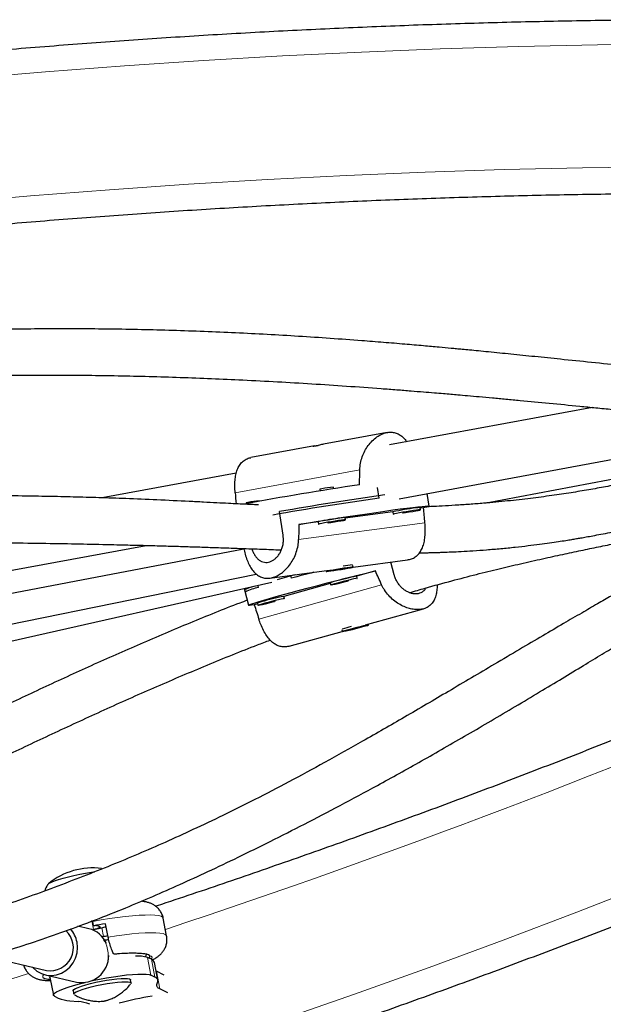
# Model space of a CAD drawing. Extents: x -84 to 644, y -9 to 623.
# Drawn here: x 179 to 187, y 216 to 230 of the extents above; entities that cross this region are included whole.
import ezdxf

# ---------------------------------------------------------------- set-up
doc = ezdxf.new("R2010")
doc.units = 0
doc.header["$LTSCALE"] = 0.125
doc.header["$MEASUREMENT"] = 0
doc.layers.add('CONTOUR', color=7, linetype='CONTINUOUS')

msp = doc.modelspace()

# ---------------------------------------------------------------- linework, layer by layer
at = {"layer": 'CONTOUR', "lineweight": 25}
for p, q in [((186.83005, 224.35467), (184.04741, 223.84161)), ((184.01629, 224.01064), (183.14754, 223.85047)), ((184.1834, 223.10404), (189.57469, 224.09808)), ((183.02055, 223.82705), (182.15165, 223.66685)), ((181.95143, 223.45516), (180.11248, 223.1161)), ((185.35105, 223.04334), (188.11901, 223.56916)), ((183.09614, 223.23404), (183.09983, 223.21078)), ((183.28502, 223.24017), (183.28133, 223.26342)), ((183.90798, 223.1129), (183.88502, 223.25763)), ((182.08427, 223.04748), (182.08629, 223.03475)), ((182.27059, 223.06972), (182.26946, 223.07685)), ((184.59105, 223.00237), (184.56379, 223.17418)), ((182.59274, 222.60368), (182.54134, 222.92765)), ((184.09733, 222.92332), (183.44402, 222.8362)), ((184.09721, 222.92409), (184.1021, 222.89324)), ((184.47247, 222.95199), (184.46758, 222.98285)), ((184.51639, 222.9792), (184.46915, 222.9729)), ((183.0722, 222.78662), (182.80873, 222.75148)), ((183.07208, 222.78739), (183.07697, 222.75654)), ((183.44734, 222.81529), (183.44244, 222.84614)), ((175.33146, 221.47194), (180.71516, 222.46458)), ((178.7288, 221.78535), (182.05427, 222.41707)), ((183.55264, 222.16835), (184.29785, 222.26773)), ((184.11295, 222.06372), (184.0692, 222.23724)), ((182.40877, 222.01581), (183.22221, 222.12429)), ((183.18082, 222.11877), (183.18247, 222.10834)), ((183.43764, 222.1506), (183.28424, 222.12585)), ((183.28424, 222.12585), (183.29767, 222.12485)), ((183.29718, 222.12793), (183.29767, 222.12485)), ((183.29767, 222.12485), (183.45107, 222.14959)), ((183.45107, 222.14959), (183.43764, 222.1506)), ((183.55284, 222.1671), (183.54932, 222.18929)), ((183.85623, 222.11464), (183.60018, 222.0433)), ((178.81793, 221.37599), (182.22499, 222.07062)), ((182.69353, 222.05378), (182.70343, 222.0145)), ((183.60762, 222.01377), (183.59999, 222.04406)), ((178.17862, 220.99721), (182.43993, 221.95897)), ((182.0611, 221.87347), (182.07309, 221.82592)), ((182.06545, 221.85622), (182.11892, 221.64417)), ((182.25514, 221.88959), (182.24854, 221.91578)), ((183.23883, 221.94262), (182.60392, 221.76571)), ((183.23637, 221.95238), (183.244, 221.92209)), ((182.61137, 221.73618), (182.60373, 221.76648)), ((182.24257, 221.66503), (182.19667, 221.65224)), ((182.24011, 221.6748), (182.24775, 221.6445)), ((183.72281, 221.37536), (184.51334, 221.59562)), ((183.3965, 221.30645), (183.402, 221.28465)), ((183.63604, 221.34582), (183.51551, 221.31511)), ((183.51551, 221.31511), (183.53157, 221.31517)), ((183.53062, 221.31896), (183.53157, 221.31517)), ((183.53157, 221.31517), (183.6521, 221.34588)), ((183.6521, 221.34588), (183.63604, 221.34582)), ((183.76562, 221.37633), (183.76304, 221.38657)), ((182.67747, 221.0841), (183.40169, 221.28588)), ((179.93161, 217.21533), (179.78253, 217.24981)), ((179.99602, 217.25373), (179.98435, 217.31452)), ((180.05838, 217.25392), (180.08665, 217.24207)), ((180.19682, 217.10016), (180.16181, 217.28252)), ((180.99717, 217.11586), (180.95048, 217.359)), ((179.99542, 217.20368), (180.10762, 217.2286)), ((180.13096, 217.10703), (180.11477, 217.10343)), ((180.20513, 217.06232), (180.14846, 217.05437)), ((178.81227, 216.7686), (179.34997, 216.64422)), ((180.78847, 216.79585), (180.73542, 216.8222)), ((180.87631, 216.51003), (180.82962, 216.75317)), ((179.33589, 216.58333), (179.76264, 216.48461)), ((180.83516, 216.55271), (180.78211, 216.57905)), ((180.85763, 216.63261), (180.85223, 216.63543)), ((180.96353, 216.58001), (180.85763, 216.63261)), ((179.39924, 216.54824), (179.44592, 216.3051)), ((180.51006, 216.47084), (180.50131, 216.51643)), ((180.86432, 216.45207), (180.87516, 216.4901)), ((179.71566, 216.36557), (179.72442, 216.31998)), ((181.0123, 216.33584), (180.90432, 216.38946)), ((179.46007, 216.29043), (179.51312, 216.26408)), ((179.67268, 216.22757), (179.78327, 216.21606))]:
    msp.add_line(p, q, dxfattribs=at)
at = {"layer": 'CONTOUR', "lineweight": 18}
for p, q in [((183.64385, 223.5017), (181.93553, 223.18673)), ((184.53492, 222.77438), (182.80421, 222.54358)), ((183.94217, 221.92528), (182.26021, 221.45664)), ((179.97207, 217.32525), (179.99542, 217.20368)), ((180.10762, 217.2286), (180.13096, 217.10703)), ((180.78211, 216.57905), (180.73542, 216.8222)), ((180.78847, 216.79585), (180.83516, 216.55271)), ((180.85763, 216.63261), (180.90432, 216.38946))]:
    msp.add_line(p, q, dxfattribs=at)
at = {"layer": 'CONTOUR', "lineweight": 18, "flags": 128}
for points in [[(178.25612, 228.86043), (179.33897, 228.95261), (180.42145, 229.03483), (181.50337, 229.10709), (182.58456, 229.16936), (183.66486, 229.22163), (184.74408, 229.26391), (185.82205, 229.29618), (186.89859, 229.31844), (187.97355, 229.33068), (189.04673, 229.3329), (190.11797, 229.32511), (191.1871, 229.3073), (192.25394, 229.27947), (193.31831, 229.24164), (194.38006, 229.1938)], [(194.17839, 227.52312), (193.11637, 227.56963), (192.05171, 227.60601), (190.98458, 227.63223), (189.91516, 227.6483), (188.84363, 227.65422), (187.77017, 227.64998), (186.69494, 227.63558), (185.61814, 227.61103), (184.53994, 227.57633), (183.46051, 227.53149), (182.38004, 227.47651), (181.29871, 227.4114), (180.21669, 227.33617), (179.13417, 227.25085), (178.05132, 227.15543)], [(178.40752, 214.62833), (179.44863, 214.94811), (180.48581, 215.27716), (181.51889, 215.6154), (182.5477, 215.9628), (183.57207, 216.31929), (184.59183, 216.6848), (185.60682, 217.05929), (186.61685, 217.44269), (187.62178, 217.83493), (188.62142, 218.23596), (189.61562, 218.64569), (190.60421, 219.06408), (191.58702, 219.49103), (192.56389, 219.9265), (193.53467, 220.3704), (194.49919, 220.82266)], [(180.95048, 217.359), (180.94227, 217.37229), (180.92014, 217.38453), (180.88464, 217.39378), (180.83629, 217.39988), (180.77575, 217.40277), (180.70389, 217.40239), (180.6217, 217.39876), (180.53034, 217.39193), (180.43109, 217.38198), (180.32536, 217.36907), (180.21461, 217.35337), (180.1004, 217.3351), (179.98435, 217.31452)], [(180.19682, 217.10016), (180.3096, 217.11733), (180.41825, 217.13184), (180.52125, 217.14348), (180.61717, 217.1521), (180.70465, 217.15756), (180.78248, 217.15981), (180.84957, 217.1588), (180.90497, 217.15454), (180.94791, 217.14711), (180.97779, 217.13659), (180.99419, 217.12315), (180.99717, 217.11586)], [(180.18946, 216.77433), (180.19069, 216.77764), (180.19617, 216.80522), (180.19762, 216.8427), (180.19487, 216.8864), (180.18822, 216.93206), (180.1783, 216.9752), (180.16608, 217.0116), (180.15277, 217.03769), (180.13966, 217.05093), (180.13294, 217.05219)], [(180.78327, 216.79844), (180.79499, 216.81166), (180.79805, 216.82679), (180.78718, 216.83922), (180.76256, 216.84872)]]:
    msp.add_lwpolyline(points, dxfattribs=at)
at = {"layer": 'CONTOUR', "lineweight": 25, "flags": 128}
for points in [[(183.12284, 223.23994), (183.10296, 223.23602), (183.09614, 223.23404)], [(182.11097, 223.05338), (182.09109, 223.04946), (182.08427, 223.04748)], [(182.80873, 222.75148), (182.93885, 222.77313), (183.07239, 222.79498), (183.20794, 222.81679), (183.34409, 222.83834), (183.47939, 222.85941), (183.61242, 222.87976), (183.74178, 222.89918), (183.86612, 222.91748), (183.98412, 222.93445), (184.09453, 222.94993), (184.19621, 222.96373), (184.28807, 222.97573), (184.36916, 222.9858), (184.43861, 222.99382), (184.4957, 222.99972), (184.53983, 223.00343), (184.57053, 223.00491), (184.58747, 223.00415), (184.59049, 223.00116), (184.57955, 222.99596), (184.55476, 222.98862), (184.51639, 222.9792)], [(184.41738, 222.9466), (184.377, 222.94097), (184.32996, 222.93398), (184.27976, 222.92614), (184.23012, 222.91805), (184.18472, 222.91029), (184.14692, 222.90345), (184.11954, 222.89802), (184.10459, 222.89443), (184.1032, 222.89292), (184.10762, 222.89299)], [(184.33065, 222.93061), (184.31054, 222.92776), (184.28688, 222.92413), (184.26329, 222.92026), (184.24335, 222.91676), (184.2301, 222.91414), (184.22556, 222.91282), (184.23041, 222.91299), (184.24392, 222.91462), (184.26404, 222.91747), (184.28769, 222.92111), (184.31128, 222.92497), (184.33122, 222.92848), (184.34447, 222.93109), (184.34901, 222.93241), (184.34416, 222.93225), (184.33065, 222.93061)], [(184.24477, 222.91128), (184.26955, 222.9151), (184.31994, 222.92314), (184.36791, 222.93115), (184.4099, 222.93851), (184.44279, 222.9447), (184.46416, 222.94926), (184.4724, 222.95183), (184.46692, 222.95224), (184.44811, 222.95045), (184.41738, 222.9466)], [(183.39225, 222.8099), (183.35186, 222.80427), (183.30483, 222.79727), (183.25463, 222.78944), (183.20499, 222.78134), (183.15958, 222.77358), (183.12179, 222.76674), (183.0944, 222.76132), (183.07946, 222.75772), (183.07807, 222.75621), (183.08248, 222.75628)], [(183.30552, 222.79391), (183.28541, 222.79106), (183.26175, 222.78742), (183.23816, 222.78356), (183.21822, 222.78005), (183.20497, 222.77744), (183.20043, 222.77612), (183.20528, 222.77628), (183.21879, 222.77792), (183.2389, 222.78077), (183.26256, 222.7844), (183.28615, 222.78827), (183.30609, 222.79177), (183.31934, 222.79438), (183.32388, 222.79571), (183.31903, 222.79554), (183.30552, 222.79391)], [(183.21662, 222.77411), (183.24442, 222.7784), (183.29481, 222.78644), (183.34278, 222.79444), (183.38477, 222.80181), (183.41766, 222.808), (183.43902, 222.81255), (183.44727, 222.81513), (183.44179, 222.81554), (183.42298, 222.81375), (183.39225, 222.8099)], [(182.19667, 221.65224), (182.15768, 221.6458), (182.132, 221.6428), (182.1199, 221.64328), (182.1215, 221.64722), (182.13678, 221.65458), (182.16559, 221.6653), (182.20761, 221.67924), (182.26242, 221.69628), (182.32943, 221.71622), (182.40794, 221.73887), (182.49712, 221.76397), (182.59603, 221.79128), (182.70363, 221.82049), (182.81879, 221.8513), (182.9403, 221.88339), (183.06687, 221.91642), (183.19719, 221.95004), (183.32986, 221.9839), (183.46351, 222.01764), (183.59672, 222.05091), (183.72808, 222.08336), (183.85623, 222.11464)], [(183.3878, 222.13622), (183.43672, 222.14429), (183.48052, 222.15187), (183.51594, 222.1584), (183.54037, 222.1634), (183.55199, 222.16649), (183.54994, 222.16745), (183.53437, 222.16621), (183.50643, 222.16285), (183.4682, 222.15763), (183.42252, 222.15093), (183.37276, 222.14325), (183.32263, 222.13516), (183.27584, 222.12727), (183.23585, 222.12014), (183.20564, 222.11432), (183.18745, 222.11024), (183.18262, 222.10819), (183.19152, 222.10834), (183.21348, 222.11066), (183.24687, 222.11499), (183.28922, 222.12101), (183.33739, 222.12826), (183.3878, 222.13622)], [(183.29678, 221.93881), (183.26701, 221.93026), (183.24901, 221.9245), (183.24413, 221.92197), (183.25273, 221.92284), (183.27416, 221.92706), (183.30684, 221.93431), (183.34834, 221.94405), (183.39559, 221.95557), (183.44508, 221.968), (183.46936, 221.97423)], [(183.60266, 222.01137), (183.60674, 222.01304), (183.60487, 222.01388), (183.58972, 222.01131), (183.56241, 222.00552), (183.52497, 221.99694), (183.48017, 221.98622), (183.43135, 221.97413), (183.38211, 221.96159), (183.33612, 221.94951), (183.29678, 221.93881)], [(183.3828, 221.95822), (183.36974, 221.95441), (183.36521, 221.95265), (183.36991, 221.95322), (183.38312, 221.95603), (183.40283, 221.96065), (183.42604, 221.96638), (183.44921, 221.97234), (183.46883, 221.97764), (183.48189, 221.98145), (183.48642, 221.9832), (183.48172, 221.98263), (183.46851, 221.97982), (183.4488, 221.9752), (183.42559, 221.96948), (183.40241, 221.96351), (183.3828, 221.95822)], [(182.30052, 221.66122), (182.27075, 221.65267), (182.25275, 221.64692), (182.24787, 221.64438), (182.25647, 221.64526), (182.2779, 221.64948), (182.31058, 221.65673), (182.35208, 221.66647), (182.39933, 221.67798), (182.44882, 221.69041), (182.4731, 221.69664)], [(182.6064, 221.73378), (182.61049, 221.73546), (182.60861, 221.73629), (182.59346, 221.73372), (182.56615, 221.72794), (182.52871, 221.71936), (182.48391, 221.70863), (182.43509, 221.69655), (182.38585, 221.684), (182.33986, 221.67193), (182.30052, 221.66122)], [(182.38654, 221.68064), (182.37348, 221.67682), (182.36895, 221.67507), (182.37365, 221.67564), (182.38686, 221.67845), (182.40657, 221.68307), (182.42978, 221.6888), (182.45296, 221.69476), (182.47257, 221.70005), (182.48563, 221.70386), (182.49016, 221.70562), (182.48546, 221.70505), (182.47225, 221.70224), (182.45254, 221.69762), (182.42933, 221.69189), (182.40616, 221.68593), (182.38654, 221.68064)], [(183.7646, 221.37656), (183.75269, 221.37483), (183.72826, 221.36981), (183.69312, 221.36188), (183.64987, 221.35162), (183.60172, 221.3398), (183.55224, 221.32728), (183.5051, 221.315), (183.4638, 221.30387), (183.4314, 221.29472), (183.41031, 221.28822), (183.40208, 221.28485), (183.40733, 221.28487), (183.42566, 221.28827), (183.45573, 221.29481), (183.4953, 221.30399), (183.54142, 221.31514), (183.5907, 221.32742), (183.63946, 221.33994), (183.68409, 221.35175), (183.72129, 221.36199), (183.74829, 221.36989), (183.76309, 221.37487), (183.7646, 221.37656)], [(179.36802, 217.81147), (179.3717, 217.82245), (179.38894, 217.83696), (179.41954, 217.85338), (179.46256, 217.87121), (179.5167, 217.88991), (179.5803, 217.90891), (179.65144, 217.92764), (179.72796, 217.94552), (179.80753, 217.96202), (179.88773, 217.97663), (179.96612, 217.98891), (180.00844, 217.99463)], [(179.37001, 217.81999), (179.3717, 217.82245), (179.38894, 217.83696), (179.41954, 217.85338), (179.46256, 217.87121), (179.5167, 217.88991), (179.5803, 217.90891), (179.65144, 217.92764), (179.72796, 217.94552), (179.80753, 217.96202), (179.88773, 217.97663), (179.96612, 217.98891), (180.00766, 217.99453)], [(180.08665, 217.24207), (180.08987, 217.23925), (180.08837, 217.23552), (180.08222, 217.23102), (180.07164, 217.22592), (180.05705, 217.22042), (180.039, 217.21474), (180.01819, 217.20908), (179.99542, 217.20368)], [(179.1587, 216.68846), (179.1676, 216.67893), (179.22141, 216.63357), (179.28287, 216.60031), (179.34962, 216.58045), (179.41909, 216.57474), (179.4886, 216.58339), (179.5555, 216.60609), (179.6172, 216.64195), (179.67134, 216.6896), (179.71584, 216.7472), (179.74898, 216.81255), (179.7695, 216.88313), (179.7766, 216.95623), (179.77001, 217.02903)], [(180.18601, 217.06033), (180.16556, 217.05885), (180.14825, 217.05729)], [(180.7571, 216.81143), (180.76438, 216.81914), (180.77087, 216.83533), (180.76256, 216.84872)], [(179.94539, 216.49534), (179.98245, 216.50359), (180.07793, 216.52343), (180.1743, 216.54146), (180.26958, 216.55732), (180.36183, 216.57069), (180.44919, 216.58128), (180.52987, 216.58889), (180.60222, 216.59337), (180.66478, 216.59461), (180.71628, 216.59261), (180.75565, 216.58738), (180.78211, 216.57905)], [(179.33333, 216.53118), (179.37253, 216.52466), (179.40422, 216.5223)], [(179.39924, 216.54824), (179.4011, 216.55881), (179.40678, 216.56693)], [(179.46007, 216.29043), (179.44706, 216.30169), (179.44778, 216.31567), (179.46221, 216.33207), (179.49005, 216.35056), (179.53073, 216.37076), (179.58343, 216.39227), (179.64708, 216.41464), (179.72038, 216.43742), (179.80183, 216.46015), (179.88047, 216.4801)], [(179.71566, 216.36557), (179.71568, 216.36867), (179.72487, 216.38105), (179.74793, 216.39559), (179.78403, 216.41178), (179.83184, 216.42902), (179.88966, 216.4467), (179.95539, 216.46417)], [(179.95539, 216.46417), (180.02664, 216.4808), (180.10086, 216.496), (180.17535, 216.5092), (180.24743, 216.51994), (180.31448, 216.52783), (180.37409, 216.53258), (180.4241, 216.53402), (180.4627, 216.5321), (180.4885, 216.52688), (180.50057, 216.51856), (180.50131, 216.51643)], [(179.96414, 216.41858), (180.0354, 216.43521), (180.10962, 216.45041), (180.18411, 216.46361), (180.25618, 216.47435), (180.32324, 216.48224), (180.38285, 216.48699), (180.43285, 216.48843), (180.47146, 216.48651), (180.49726, 216.48129), (180.50932, 216.47297), (180.50721, 216.46185), (180.50669, 216.46118)], [(180.87516, 216.4901), (180.87686, 216.49923), (180.87664, 216.50801), (180.8745, 216.51642), (180.87044, 216.52446), (180.86447, 216.53211), (180.8566, 216.53937), (180.84682, 216.54624), (180.83516, 216.55271)], [(180.90432, 216.38946), (180.89266, 216.39593), (180.88289, 216.4028), (180.87501, 216.41006), (180.86904, 216.41771), (180.86499, 216.42575), (180.86285, 216.43416), (180.86262, 216.44294), (180.86432, 216.45207)], [(179.7311, 216.31227), (179.72943, 216.31331), (179.72443, 216.32308), (179.73363, 216.33546), (179.75669, 216.35), (179.79278, 216.36619), (179.8406, 216.38343), (179.89841, 216.40111), (179.96414, 216.41858)]]:
    msp.add_lwpolyline(points, dxfattribs=at)
at = {"layer": 'CONTOUR', "lineweight": 18}
for centre, radius, start, end in [((146.01179, 322.86247), 111.29274, 288.3124771, 298.4783758), ((143.75648, 329.35461), 118.16541, 275.7590018, 287.4063711), ((179.41319, 216.691), 0.17867, 243.448002, 267.725827)]:
    msp.add_arc(centre, radius, start, end, dxfattribs=at)
at = {"layer": 'CONTOUR', "lineweight": 25}
for centre, radius, start, end in [((189.05689, 186.17843), 37.50936, 98.304669, 100.759879), ((183.44514, 221.61078), 1.66073, 95.660641, 101.190404), ((182.43327, 221.42422), 1.66073, 95.660641, 101.190404), ((190.82746, 175.13765), 48.47168, 98.207183, 99.953054), ((190.84104, 175.00791), 48.63318, 98.101564, 99.826149), ((184.78623, 219.81126), 3.18818, 96.732173, 102.481085), ((184.47032, 222.67062), 0.31224, 90.502772, 100.673925), ((183.7611, 219.67456), 3.18818, 96.732173, 102.481085), ((183.44518, 222.53391), 0.31224, 90.502772, 100.673925), ((183.74446, 220.18248), 2.02588, 95.771264, 99.374152), ((190.70227, 192.16828), 30.93073, 104.86843, 105.353262), ((193.58108, 181.36828), 42.07658, 104.542963, 104.982277), ((183.35667, 221.66425), 0.31224, 102.491143, 112.662296), ((184.24617, 218.68258), 3.42302, 100.881342, 106.235536), ((182.31968, 221.3635), 0.55444, 103.480896, 117.291956), ((182.40879, 221.15814), 0.74742, 101.863459, 116.68913), ((183.24991, 218.405), 3.42302, 100.881342, 106.235536), ((182.36042, 221.38666), 0.31224, 102.491143, 112.662296), ((184.1711, 218.79645), 2.63646, 104.153593, 106.985053), ((179.98082, 217.10585), 0.94141, 82.320791, 129.744497), ((181.28093, 210.34477), 7.02743, 99.163421, 100.535387), ((180.02771, 217.08078), 0.17584, 79.955018, 100.382586), ((179.40503, 216.95423), 0.31486, 259.929982, 48.135571), ((179.40649, 216.96273), 0.36952, 10.336399, 42.598687), ((179.85069, 216.87622), 0.34863, 22.673845, 76.570478), ((179.98183, 217.81339), 0.59817, 282.139563, 288.231201), ((180.00517, 217.69182), 0.59817, 282.139563, 288.231201), ((179.8341, 216.84666), 0.36903, 258.833478, 359.880465), ((180.61314, 216.3923), 0.44694, 74.122011, 95.740551), ((180.76559, 216.73261), 0.06725, 17.800695, 70.102825), ((179.70303, 216.72719), 0.50054, 247.702907, 266.524154), ((179.75292, 215.71644), 0.50054, 67.702907, 86.524154), ((181.73984, 210.66642), 5.70294, 99.502878, 104.124015)]:
    msp.add_arc(centre, radius, start, end, dxfattribs=at)
for centre, major_axis, ratio, start_param, end_param in [((182.68986, 226.41041), (-0.23154, 7.65217), 0.12242622, 4.2893062, 4.31876715), ((182.68986, 226.41041), (-0.23154, 7.65217), 0.12242622, 2.00194085, 2.02408095), ((183.77429, 219.57437), (-0.24959, 7.69721), 0.12312229, 5.13714436, 5.16660531), ((183.77429, 219.57437), (-0.24959, 7.69721), 0.12312229, 1.14132441, 1.17078536), ((183.77429, 219.57437), (-2.14327, 7.34879), 0.12308266, 1.13721541, 1.13966118), ((184.21833, 218.81386), (-2.79847, 7.17481), 0.12312229, 5.11239995, 5.1418609), ((184.21833, 218.81386), (-2.79847, 7.17481), 0.12312229, 1.11658, 1.14604095)]:
    msp.add_ellipse(centre, major_axis=major_axis, ratio=ratio, start_param=start_param, end_param=end_param, dxfattribs=at)
for points, knots in [([(203.58292, 228.64877), (203.41135, 228.67224), (202.91466, 228.74019), (202.08996, 228.84582), (201.10778, 228.96272), (200.12209, 229.07057), (199.13309, 229.1695), (198.14091, 229.25948), (197.1457, 229.34049), (196.1476, 229.41252), (195.14675, 229.47557), (194.14329, 229.52961), (193.13738, 229.57466), (192.12916, 229.6107), (191.11876, 229.63773), (190.10635, 229.65574), (189.09205, 229.66473), (188.07603, 229.66471), (187.05841, 229.65567), (186.03936, 229.63761), (185.01902, 229.61055), (183.99753, 229.57447), (182.97504, 229.5294), (181.9517, 229.47533), (180.92765, 229.41227), (179.90304, 229.34024), (178.87802, 229.25925), (177.85274, 229.1693), (176.82734, 229.07041), (175.80198, 228.96259), (174.77679, 228.84587), (173.75192, 228.72025), (172.72753, 228.58576), (171.70376, 228.44242), (170.68075, 228.29024), (169.65866, 228.12925), (168.63763, 227.95947), (167.6178, 227.78093), (166.59933, 227.59365), (165.58236, 227.39766), (164.56703, 227.19298), (163.5535, 226.97966), (162.5419, 226.75771), (161.53239, 226.52717), (160.5251, 226.28807), (159.52019, 226.04044), (158.51779, 225.78433), (157.51805, 225.51977), (156.52112, 225.2468), (155.52713, 224.96544), (154.53624, 224.67576), (153.54858, 224.37778), (152.56429, 224.07155), (151.58352, 223.75711), (150.60641, 223.43451), (149.6331, 223.10379), (148.66372, 222.76501), (147.69842, 222.4182), (146.73734, 222.06342), (145.78062, 221.70072), (144.82838, 221.33015), (143.88078, 220.95176), (142.93794, 220.5656), (142, 220.17174), (141.0671, 219.77023), (140.13937, 219.36112), (139.21694, 218.94447), (138.29996, 218.52034), (137.38854, 218.08879), (136.48282, 217.64989), (135.58294, 217.20369), (134.68902, 216.75026), (133.80119, 216.28966), (132.91958, 215.82196), (132.04431, 215.34722), (131.17552, 214.86552), (130.31332, 214.37692), (129.4579, 213.88144), (128.81123, 213.49897), (128.44965, 213.28178), (128.36933, 213.23353)], [0, 0, 0, 0, 0.00687154, 0.01989215, 0.03291264, 0.045933, 0.05895323, 0.07197333, 0.08499329, 0.09801312, 0.11103281, 0.12405236, 0.13707178, 0.15009106, 0.1631102, 0.17612921, 0.1891481, 0.20216685, 0.21518548, 0.22820398, 0.24122237, 0.25424064, 0.2672588, 0.28027686, 0.29329482, 0.30631268, 0.31933044, 0.33234813, 0.34536573, 0.35838326, 0.37140072, 0.38441812, 0.39743547, 0.41045276, 0.42347001, 0.43648723, 0.44950442, 0.46252158, 0.47553873, 0.48855587, 0.501573, 0.51459014, 0.52760729, 0.54062446, 0.55364165, 0.56665886, 0.57967612, 0.59269342, 0.60571077, 0.61872817, 0.63174564, 0.64476318, 0.65778079, 0.67079848, 0.68381627, 0.69683415, 0.70985212, 0.72287021, 0.7358884, 0.74890671, 0.76192514, 0.7749437, 0.78796239, 0.80098121, 0.81400017, 0.82701928, 0.84003852, 0.85305792, 0.86607747, 0.87909717, 0.89211702, 0.90513703, 0.91815719, 0.93117751, 0.94419799, 0.95721862, 0.97023941, 0.98326034, 0.99628143, 1, 1, 1, 1]), ([(129.59403, 211.19865), (129.73915, 211.28569), (130.16075, 211.53856), (130.86415, 211.95228), (131.70642, 212.43754), (132.55552, 212.91602), (133.4112, 213.38776), (134.27336, 213.85265), (135.14188, 214.31063), (136.01662, 214.76162), (136.89745, 215.20557), (137.78424, 215.64241), (138.67687, 216.07206), (139.57519, 216.49446), (140.47909, 216.90956), (141.38841, 217.31729), (142.30303, 217.71758), (143.22281, 218.11037), (144.14761, 218.49562), (145.0773, 218.87325), (146.01173, 219.24321), (146.95078, 219.60545), (147.8943, 219.95992), (148.84214, 220.30654), (149.79418, 220.64529), (150.75026, 220.9761), (151.71024, 221.29893), (152.67399, 221.61372), (153.64135, 221.92043), (154.61219, 222.21901), (155.58636, 222.50943), (156.56371, 222.79162), (157.5441, 223.06556), (158.52738, 223.3312), (159.51341, 223.58851), (160.50204, 223.83743), (161.49312, 224.07794), (162.4865, 224.31), (163.48204, 224.53358), (164.47959, 224.74863), (165.479, 224.95514), (166.48011, 225.15306), (167.48279, 225.34238), (168.48688, 225.52305), (169.49223, 225.69506), (170.4987, 225.85838), (171.50612, 226.01298), (172.51436, 226.15885), (173.52325, 226.29595), (174.53266, 226.42427), (175.54243, 226.5438), (176.55241, 226.65451), (177.56244, 226.75638), (178.57239, 226.84941), (179.58209, 226.93358), (180.5914, 227.00887), (181.60017, 227.07529), (182.60825, 227.13281), (183.61548, 227.18142), (184.62171, 227.22114), (185.62681, 227.25193), (186.63061, 227.27382), (187.63297, 227.28678), (188.63373, 227.29082), (189.63275, 227.28594), (190.62989, 227.27215), (191.62498, 227.24943), (192.61789, 227.21781), (193.60846, 227.17728), (194.59655, 227.12785), (195.58201, 227.06954), (196.5647, 227.00234), (197.54446, 226.92627), (198.52116, 226.84134), (199.49463, 226.74757), (200.46477, 226.645), (201.43134, 226.53347), (202.36252, 226.41771), (202.96976, 226.33525), (203.25745, 226.29618)], [0, 0, 0, 0, 0.006866744, 0.01994914, 0.03303177, 0.046114538, 0.059197447, 0.072280499, 0.085363696, 0.098447041, 0.111530533, 0.124614172, 0.137697958, 0.15078189, 0.163865967, 0.176950186, 0.190034546, 0.203119043, 0.216203674, 0.229288436, 0.242373325, 0.255458337, 0.268543467, 0.28162871, 0.294714061, 0.307799516, 0.320885067, 0.333970711, 0.34705644, 0.360142248, 0.37322813, 0.386314078, 0.399400087, 0.412486149, 0.425572258, 0.438658406, 0.451744587, 0.464830794, 0.477917019, 0.491003255, 0.504089495, 0.517175732, 0.530261956, 0.54334816, 0.556434337, 0.569520479, 0.582606579, 0.59569263, 0.608778624, 0.621864556, 0.634950418, 0.648036203, 0.661121905, 0.674207517, 0.687293033, 0.700378446, 0.713463751, 0.726548941, 0.739634011, 0.752718956, 0.76580377, 0.778888448, 0.791972987, 0.805057381, 0.818141626, 0.831225719, 0.844309656, 0.857393435, 0.870477053, 0.883560508, 0.896643798, 0.909726922, 0.922809879, 0.93589267, 0.948975294, 0.962057753, 0.975140049, 0.988222183, 1, 1, 1, 1]), ([(128.99561, 210.17782), (129.16719, 210.15434), (129.66388, 210.08639), (130.48857, 209.98077), (131.47075, 209.86387), (132.45644, 209.75602), (133.44544, 209.65708), (134.43762, 209.5671), (135.43284, 209.48609), (136.43094, 209.41406), (137.43179, 209.35102), (138.43524, 209.29697), (139.44115, 209.25192), (140.44938, 209.21588), (141.45977, 209.18886), (142.47219, 209.17085), (143.48648, 209.16185), (144.50251, 209.16188), (145.52012, 209.17092), (146.53917, 209.18897), (147.55952, 209.21604), (148.58101, 209.25211), (149.6035, 209.29719), (150.62684, 209.35126), (151.65089, 209.41431), (152.67549, 209.48634), (153.70051, 209.56734), (154.72579, 209.65729), (155.75119, 209.75618), (156.77656, 209.86399), (157.80175, 209.98072), (158.82661, 210.10633), (159.851, 210.24082), (160.87478, 210.38417), (161.89778, 210.53635), (162.91987, 210.69734), (163.94091, 210.86711), (164.96073, 211.04566), (165.9792, 211.23294), (166.99617, 211.42893), (168.0115, 211.6336), (169.02504, 211.84693), (170.03663, 212.06888), (171.04615, 212.29942), (172.05343, 212.53852), (173.05835, 212.78614), (174.06075, 213.04225), (175.06048, 213.30681), (176.05742, 213.57979), (177.0514, 213.86114), (178.04229, 214.15083), (179.02996, 214.44881), (180.01424, 214.75504), (180.99501, 215.06947), (181.97212, 215.39207), (182.94544, 215.72279), (183.91481, 216.06158), (184.88011, 216.40838), (185.84119, 216.76316), (186.79792, 217.12587), (187.75015, 217.49644), (188.69776, 217.87483), (189.6406, 218.26098), (190.57854, 218.65484), (191.51144, 219.05636), (192.43917, 219.46547), (193.36159, 219.88212), (194.27858, 220.30625), (195.19, 220.73779), (196.09571, 221.1767), (196.9956, 221.62289), (197.88952, 222.07633), (198.77735, 222.53692), (199.65896, 223.00462), (200.53422, 223.47936), (201.40301, 223.96107), (202.26522, 224.44966), (203.12064, 224.94514), (203.76731, 225.32761), (204.12888, 225.54481), (204.2092, 225.59306)], [0, 0, 0, 0, 0.00687154, 0.01989215, 0.03291264, 0.045933, 0.05895323, 0.07197333, 0.08499329, 0.09801312, 0.11103281, 0.12405236, 0.13707178, 0.15009106, 0.1631102, 0.17612921, 0.1891481, 0.20216685, 0.21518548, 0.22820398, 0.24122237, 0.25424064, 0.2672588, 0.28027686, 0.29329482, 0.30631268, 0.31933044, 0.33234813, 0.34536573, 0.35838326, 0.37140072, 0.38441812, 0.39743547, 0.41045276, 0.42347001, 0.43648723, 0.44950442, 0.46252158, 0.47553873, 0.48855587, 0.501573, 0.51459014, 0.52760729, 0.54062446, 0.55364165, 0.56665886, 0.57967612, 0.59269342, 0.60571077, 0.61872817, 0.63174564, 0.64476318, 0.65778079, 0.67079848, 0.68381627, 0.69683415, 0.70985212, 0.72287021, 0.7358884, 0.74890671, 0.76192514, 0.7749437, 0.78796239, 0.80098121, 0.81400017, 0.82701928, 0.84003852, 0.85305792, 0.86607747, 0.87909717, 0.89211702, 0.90513703, 0.91815719, 0.93117751, 0.94419799, 0.95721862, 0.97023941, 0.98326034, 0.99628143, 1, 1, 1, 1]), ([(190.9189, 224.6541), (190.88849, 224.65517), (190.76692, 224.65947), (190.5524, 224.66905), (190.14223, 224.68937), (189.6015, 224.72216), (189.09567, 224.75966), (188.77312, 224.78585), (188.62895, 224.79789), (188.49406, 224.80945), (188.37567, 224.81981), (188.2799, 224.82833), (188.2057, 224.83501), (188.12901, 224.84198), (188.02788, 224.85127), (187.88202, 224.86488), (187.69545, 224.88262), (187.48133, 224.90342), (187.18438, 224.93281), (186.82096, 224.96958), (186.41653, 225.01112), (186.0488, 225.04893), (185.72025, 225.08242), (185.46173, 225.10833), (185.27258, 225.12695), (185.15298, 225.13858), (185.05295, 225.14819), (184.96897, 225.15617), (184.86321, 225.16613), (184.71348, 225.18001), (184.50269, 225.19901), (184.24902, 225.22107), (183.96616, 225.24455), (183.48234, 225.28258), (182.80946, 225.32944), (181.94603, 225.37681), (181.08458, 225.41032), (180.2327, 225.42896), (179.40104, 225.43252), (178.59918, 225.42195), (177.89133, 225.39957), (177.38073, 225.37705), (177.12633, 225.36197), (177.05587, 225.35779)], [0, 0, 0, 0, 0.00768692, 0.03073547, 0.05335556, 0.10886214, 0.16154497, 0.17298344, 0.18428007, 0.19512743, 0.20429746, 0.21166183, 0.21721994, 0.22138022, 0.22931053, 0.24043487, 0.25475534, 0.27182238, 0.28899208, 0.32176495, 0.35327245, 0.3789251, 0.40302937, 0.42548725, 0.4354744, 0.44427079, 0.45151462, 0.4572052, 0.46248279, 0.47439368, 0.4895034, 0.50781445, 0.52877141, 0.54992917, 0.61076978, 0.6708685, 0.73021348, 0.78867809, 0.84494633, 0.89864953, 0.94978751, 0.98609488, 1, 1, 1, 1]), ([(177.18296, 224.74317), (177.26182, 224.74727), (177.51447, 224.76041), (178.02276, 224.77909), (178.71878, 224.7956), (179.51727, 224.80005), (180.34368, 224.79095), (181.18894, 224.76813), (182.07423, 224.73123), (182.99285, 224.67993), (183.69298, 224.63161), (184.14359, 224.59737), (184.33665, 224.58224), (184.50809, 224.56845), (184.65612, 224.55628), (184.78089, 224.54584), (184.88848, 224.5367), (184.99781, 224.52731), (185.1278, 224.516), (185.28529, 224.50206), (185.46153, 224.48617), (185.64759, 224.46909), (185.90744, 224.44482), (186.24512, 224.4125), (186.59047, 224.37856), (186.87758, 224.34996), (187.10182, 224.32748), (187.33024, 224.30451), (187.55509, 224.28191), (187.76083, 224.26133), (187.93224, 224.24431), (188.05317, 224.23241), (188.13348, 224.22455), (188.19259, 224.2188), (188.25987, 224.21228), (188.34664, 224.20392), (188.45433, 224.19366), (188.75051, 224.16579), (189.20746, 224.12497), (189.81741, 224.07811), (190.30264, 224.048), (190.68503, 224.02887), (190.95643, 224.01779), (191.14291, 224.01122), (191.23609, 224.00896), (191.24383, 224.00877)], [0, 0, 0, 0, 0.015237552, 0.048814104, 0.098806526, 0.151328771, 0.206406489, 0.263555427, 0.321680708, 0.386694138, 0.452807167, 0.467724503, 0.481435416, 0.493516589, 0.503968164, 0.512790498, 0.519984086, 0.526808695, 0.535991785, 0.54759489, 0.560326734, 0.573600082, 0.587414874, 0.616112013, 0.64645834, 0.662504182, 0.678931679, 0.695742112, 0.712937053, 0.728814611, 0.741603974, 0.751302684, 0.755968824, 0.75967462, 0.764613176, 0.771155984, 0.779304327, 0.789036356, 0.838514427, 0.884344671, 0.931732263, 0.95413337, 0.976799229, 0.998074969, 1, 1, 1, 1]), ([(197.96826, 224.79799), (197.79093, 224.70414), (197.32443, 224.45724), (196.56175, 224.06515), (195.68113, 223.62096), (194.79428, 223.18419), (193.90167, 222.75452), (193.00334, 222.33212), (192.09945, 221.91702), (191.19013, 221.5093), (190.27551, 221.10901), (189.35573, 220.71621), (188.43093, 220.33097), (187.50124, 219.95333), (186.5668, 219.58337), (185.62775, 219.22113), (184.68424, 218.86666), (183.73637, 218.52008), (182.78443, 218.18113), (181.828, 217.85108), (181.18214, 217.63169), (180.85411, 217.52457), (180.84733, 217.52236)], [0, 0, 0, 0, 0.03290855, 0.0865681, 0.14022825, 0.19388901, 0.24755037, 0.30121233, 0.35487488, 0.40853801, 0.46220172, 0.515866, 0.56953082, 0.62319619, 0.67686207, 0.73052845, 0.78419532, 0.83786266, 0.89153044, 0.94519864, 0.99886724, 1, 1, 1, 1]), ([(183.64385, 223.5017), (183.6459, 223.5315), (183.65007, 223.59201), (183.67441, 223.67843), (183.71013, 223.7596), (183.75663, 223.83321), (183.81282, 223.89844), (183.87549, 223.95117), (183.94226, 223.98971), (184.00769, 224.01149), (184.07098, 224.01746), (184.12887, 224.00866), (184.18283, 223.98614), (184.23154, 223.94981), (184.26567, 223.91557), (184.28166, 223.89031), (184.28478, 223.88538)], [0, 0, 0, 0, 0.07485047, 0.15201157, 0.22681722, 0.30359527, 0.38197231, 0.46268996, 0.5395435, 0.61895908, 0.69063423, 0.76447028, 0.83503405, 0.90744442, 0.98194013, 1, 1, 1, 1]), ([(189.33889, 223.85794), (189.32272, 223.85363), (189.27324, 223.84043), (189.18596, 223.81649), (189.08205, 223.78763), (188.98345, 223.75987), (188.89672, 223.73523), (188.81705, 223.71248), (188.73494, 223.68902), (188.64059, 223.66212), (188.53274, 223.63158), (188.41203, 223.59782), (188.28284, 223.56235), (188.14727, 223.52605), (188.00992, 223.49034), (187.87171, 223.45558), (187.69963, 223.41386), (187.49314, 223.36642), (187.25201, 223.31505), (187.01484, 223.26838), (186.7777, 223.22543), (186.53268, 223.18488), (186.26827, 223.14545), (185.98014, 223.10748), (185.66964, 223.07228), (185.38835, 223.04575), (185.14612, 223.02664), (184.95601, 223.01372), (184.77892, 223.0036), (184.6385, 222.99671), (184.55727, 222.99356), (184.52851, 222.99245)], [0, 0, 0, 0, 0.01538432, 0.04706126, 0.07952304, 0.10800046, 0.13250138, 0.1530596, 0.17417992, 0.19922455, 0.22818759, 0.25817589, 0.29110879, 0.3241397, 0.35663959, 0.38861462, 0.42007016, 0.47344223, 0.52467561, 0.57317749, 0.61893776, 0.66531693, 0.7144987, 0.76720192, 0.82130909, 0.87559412, 0.90662295, 0.93704935, 0.96403511, 0.9872655, 1, 1, 1, 1]), ([(183.14754, 223.85045), (183.14736, 223.85042), (183.13961, 223.84929), (183.11887, 223.84441), (183.08854, 223.83697), (183.0583, 223.82938), (183.03256, 223.8238), (183.01404, 223.8211), (183.00466, 223.82126), (183.00564, 223.82349), (183.01569, 223.82641), (183.02751, 223.82816), (183.03243, 223.8289)], [0, 0, 0, 0, 0.002686723, 0.115848463, 0.230071719, 0.34553988, 0.460492344, 0.573930686, 0.687235727, 0.801973768, 0.917497518, 1, 1, 1, 1]), ([(183.03243, 223.8289), (183.04036, 223.82984), (183.05171, 223.8312), (183.06631, 223.83225), (183.07072, 223.83257)], [0, 0, 0, 0, 0.69859536, 1, 1, 1, 1]), ([(181.93553, 223.18673), (181.93361, 223.21579), (181.9297, 223.27481), (181.93281, 223.35732), (181.94344, 223.43386), (181.96293, 223.50251), (181.99273, 223.56278), (182.0329, 223.61171), (182.08433, 223.64619), (182.12481, 223.66388), (182.14982, 223.66607), (182.15202, 223.66626)], [0, 0, 0, 0, 0.11945414, 0.24259583, 0.36197844, 0.48450882, 0.60959103, 0.73840863, 0.86105947, 0.9877991, 1, 1, 1, 1]), ([(182.25409, 223.01951), (182.24821, 223.01978), (182.21852, 223.02113), (182.16164, 223.02382), (182.07513, 223.02795), (181.96831, 223.03317), (181.83597, 223.03976), (181.67757, 223.04776), (181.49878, 223.05683), (181.2255, 223.07055), (180.8714, 223.08752), (180.4585, 223.10452), (180.07611, 223.11775), (179.72261, 223.12774), (179.37156, 223.13545), (178.99302, 223.14143), (178.57174, 223.14516), (178.10176, 223.14565), (177.59782, 223.14207), (177.0586, 223.13366), (176.48266, 223.11971), (175.86834, 223.09942), (175.21461, 223.0722), (174.54602, 223.037), (174.07646, 223.0096), (173.83711, 222.99223), (173.81827, 222.99086)], [0, 0, 0, 0, 0.00236451, 0.0119572, 0.02278564, 0.03679637, 0.05408455, 0.07465511, 0.098485, 0.12329527, 0.17985928, 0.23369335, 0.27943694, 0.32298291, 0.36471128, 0.40816403, 0.46067851, 0.51652741, 0.5757143, 0.63825224, 0.70416808, 0.77350788, 0.84631699, 0.92260342, 0.99390644, 1, 1, 1, 1]), ([(178.65755, 216.87023), (178.69425, 216.88113), (179.01205, 216.97552), (179.60769, 217.1756), (180.28593, 217.43653), (180.8091, 217.65714), (181.18485, 217.82294), (181.57456, 218.00183), (181.98784, 218.19841), (182.42846, 218.4152), (182.89467, 218.65195), (183.38436, 218.90815), (183.81608, 219.14049), (184.18627, 219.34415), (184.49181, 219.51499), (184.8034, 219.69197), (185.1211, 219.87516), (185.44504, 220.06455), (185.77426, 220.25941), (186.09842, 220.45324), (186.40934, 220.64051), (186.69507, 220.81337), (186.95312, 220.96971), (187.1788, 221.10634), (187.37228, 221.22313), (187.53349, 221.32), (187.67066, 221.40201), (187.80527, 221.48203), (187.95689, 221.57148), (188.12505, 221.66956), (188.29691, 221.76841), (188.47149, 221.86731), (188.66591, 221.97557), (188.89294, 222.09942), (189.15505, 222.23893), (189.44272, 222.38767), (189.75317, 222.5429), (190.08359, 222.70194), (190.4387, 222.86456), (190.75419, 223.00189), (190.9483, 223.0798), (191.01913, 223.10824)], [0, 0, 0, 0, 0.00768487, 0.06654118, 0.12633341, 0.15332903, 0.18050375, 0.20890432, 0.23969294, 0.27285352, 0.30836577, 0.34621023, 0.38637778, 0.41032912, 0.43505048, 0.46054862, 0.48682943, 0.5138975, 0.54175572, 0.57011663, 0.59653275, 0.6215187, 0.6437486, 0.66321877, 0.67992647, 0.69387068, 0.70505304, 0.71559955, 0.7290827, 0.745035, 0.76001269, 0.77444237, 0.79113891, 0.81085297, 0.83357169, 0.85928135, 0.88573419, 0.91473624, 0.94629615, 0.98040291, 1, 1, 1, 1]), ([(184.45956, 222.36306), (184.47305, 222.36323), (184.51311, 222.36375), (184.57244, 222.36498), (184.63166, 222.36639), (184.68012, 222.36772), (184.72939, 222.36921), (184.80177, 222.37166), (184.90409, 222.37573), (185.04, 222.38231), (185.20227, 222.39188), (185.38415, 222.40489), (185.57731, 222.42141), (185.76657, 222.4403), (185.94297, 222.46034), (186.09996, 222.48012), (186.23825, 222.49906), (186.3585, 222.51668), (186.45907, 222.53224), (186.54137, 222.54552), (186.60915, 222.55682), (186.67542, 222.56815), (186.75084, 222.58141), (186.84305, 222.59817), (186.95202, 222.61873), (187.07709, 222.64333), (187.21484, 222.67164), (187.35689, 222.70213), (187.49517, 222.73298), (187.62472, 222.76284), (187.76663, 222.79645), (187.91676, 222.83306), (188.07102, 222.87169), (188.21104, 222.90747), (188.33682, 222.94009), (188.44976, 222.96972), (188.5486, 222.99586), (188.63546, 223.01896), (188.71107, 223.03915), (188.77725, 223.05687), (188.8414, 223.07408), (188.91316, 223.09336), (188.99888, 223.11639), (189.06959, 223.1354), (189.11036, 223.14632), (189.11859, 223.14852)], [0, 0, 0, 0, 0.00638547, 0.01896225, 0.02836885, 0.03484754, 0.04244571, 0.05259934, 0.07073554, 0.09370958, 0.12152602, 0.1541897, 0.18874757, 0.22423198, 0.25664955, 0.28598435, 0.31223263, 0.33539205, 0.35546153, 0.3711441, 0.38423078, 0.3961769, 0.41156906, 0.43073885, 0.45367955, 0.48038196, 0.51083396, 0.54329912, 0.57438194, 0.60399918, 0.63215696, 0.67346787, 0.71120231, 0.74537132, 0.77904331, 0.80869375, 0.83549187, 0.85954219, 0.88084635, 0.89940534, 0.91632975, 0.93655405, 0.96187877, 0.99230809, 1, 1, 1, 1]), ([(184.32457, 221.81718), (184.3957, 221.83819), (184.59258, 221.89634), (184.89756, 221.97926), (185.23628, 222.06748), (185.54968, 222.14471), (185.85206, 222.21595), (186.14176, 222.28131), (186.4175, 222.34126), (186.67278, 222.39527), (186.91648, 222.44585), (187.12001, 222.48735), (187.28866, 222.52136), (187.42333, 222.5483), (187.55779, 222.57504), (187.69159, 222.60152), (187.82007, 222.62686), (187.93762, 222.65002), (188.03615, 222.66943), (188.11654, 222.68529), (188.18163, 222.69816), (188.24283, 222.71028), (188.30787, 222.72319), (188.38307, 222.73818), (188.4689, 222.75537), (188.56503, 222.77476), (188.67248, 222.79667), (188.75077, 222.81272), (188.79276, 222.82151), (188.79567, 222.82212)], [0, 0, 0, 0, 0.03689377, 0.10210731, 0.16450413, 0.22406135, 0.28075605, 0.34188819, 0.3992446, 0.45282463, 0.50590388, 0.56090942, 0.59263135, 0.62496954, 0.65792742, 0.69150836, 0.72543248, 0.75641542, 0.78351495, 0.80403883, 0.82158471, 0.83698216, 0.85498718, 0.87635691, 0.90109386, 0.92920059, 0.96067862, 0.99727209, 1, 1, 1, 1]), ([(188.85013, 222.75598), (188.81412, 222.73683), (188.71179, 222.6824), (188.54961, 222.59409), (188.37077, 222.49588), (188.21309, 222.40846), (188.07082, 222.32915), (187.94457, 222.25849), (187.8258, 222.19179), (187.7125, 222.12797), (187.6032, 222.06622), (187.50637, 222.01138), (187.42081, 221.96281), (187.33444, 221.91368), (187.22244, 221.8498), (187.07574, 221.76582), (186.88991, 221.65892), (186.67231, 221.53301), (186.42222, 221.3874), (186.13907, 221.22155), (185.82366, 221.03584), (185.39422, 220.78215), (184.8691, 220.47159), (184.2669, 220.11831), (183.70117, 219.79225), (183.17266, 219.49576), (182.68139, 219.22968), (182.21727, 218.9883), (181.78007, 218.7707), (181.36998, 218.57568), (180.98287, 218.39979), (180.60941, 218.23757), (180.10767, 218.02837), (179.46499, 217.78014), (178.91871, 217.58091), (178.62995, 217.48907), (178.61047, 217.48288)], [0, 0, 0, 0, 0.01196489, 0.03399996, 0.05357923, 0.07070663, 0.08539119, 0.09945101, 0.11110993, 0.12330622, 0.1354897, 0.14575119, 0.15396087, 0.16258207, 0.17318142, 0.1895294, 0.20907457, 0.23181424, 0.2577495, 0.28688593, 0.3192321, 0.35437517, 0.41745388, 0.47725603, 0.53374232, 0.58453512, 0.63224879, 0.67685607, 0.71834695, 0.75672758, 0.79201493, 0.82548578, 0.85868172, 0.92739509, 0.99510024, 1, 1, 1, 1]), ([(184.29745, 222.26833), (184.31531, 222.2715), (184.3538, 222.27833), (184.40355, 222.30453), (184.44752, 222.34249), (184.4828, 222.3916), (184.50994, 222.45197), (184.52864, 222.52325), (184.53889, 222.60476), (184.5403, 222.67708), (184.53808, 222.7345), (184.53597, 222.76106), (184.53492, 222.77438)], [0, 0, 0, 0, 0.09707774, 0.20916603, 0.31628676, 0.42621077, 0.53930045, 0.65532595, 0.77461669, 0.89754691, 0.94861646, 1, 1, 1, 1]), ([(173.94498, 222.37797), (174.21257, 222.39518), (174.67966, 222.42523), (175.33522, 222.45539), (175.91726, 222.47692), (176.49096, 222.49192), (177.05567, 222.50129), (177.60347, 222.50565), (178.15329, 222.50594), (178.69148, 222.50258), (179.21168, 222.49628), (179.68367, 222.48834), (180.08442, 222.48009), (180.42126, 222.47221), (180.70093, 222.46505), (180.95327, 222.45809), (181.18146, 222.45136), (181.36383, 222.44569), (181.50924, 222.441), (181.62369, 222.43722), (181.73749, 222.43337), (181.85064, 222.42947), (181.96707, 222.42537), (182.09575, 222.42077), (182.27334, 222.41431), (182.4346, 222.40833), (182.54417, 222.40431), (182.56893, 222.4034)], [0, 0, 0, 0, 0.08466215, 0.14778416, 0.21072705, 0.27348668, 0.3360624, 0.39828842, 0.45781113, 0.52350625, 0.58437496, 0.64041321, 0.69161882, 0.72910368, 0.76349574, 0.79479583, 0.82300503, 0.84906295, 0.86360081, 0.87810221, 0.89256752, 0.90699716, 0.92139156, 0.93726201, 0.95655112, 0.99018304, 1, 1, 1, 1]), ([(182.05687, 222.40579), (182.064, 222.37755), (182.07849, 222.32021), (182.10678, 222.24269), (182.14034, 222.17316), (182.17983, 222.11388), (182.22648, 222.06566), (182.2795, 222.03186), (182.33857, 222.0137), (182.39991, 222.01222), (182.463, 222.02628), (182.52419, 222.05371), (182.58407, 222.09405), (182.6407, 222.14594), (182.69324, 222.20971), (182.73918, 222.28462), (182.77578, 222.36964), (182.79469, 222.4443), (182.80254, 222.50306), (182.80365, 222.53005), (182.80421, 222.54358)], [0, 0, 0, 0, 0.05823048, 0.11825854, 0.17645415, 0.23618421, 0.29715822, 0.35995311, 0.4197419, 0.48152385, 0.53728406, 0.59472537, 0.64962098, 0.70595318, 0.76390767, 0.82336666, 0.88449897, 0.94749639, 0.97366774, 1, 1, 1, 1]), ([(182.16282, 222.41832), (182.16303, 222.41761), (182.16821, 222.40027), (182.18238, 222.36921), (182.20527, 222.32719), (182.23276, 222.29139), (182.26359, 222.26294), (182.29797, 222.24264), (182.33441, 222.23172), (182.3726, 222.23028), (182.41051, 222.23819), (182.44794, 222.25511), (182.48319, 222.28004), (182.51594, 222.31287), (182.5447, 222.35247), (182.56864, 222.39855), (182.58617, 222.44927), (182.5963, 222.50372), (182.59864, 222.55576), (182.59453, 222.58912), (182.59274, 222.60368)], [0, 0, 0, 0, 0.00246575, 0.06023747, 0.11962628, 0.17848837, 0.23901118, 0.29859773, 0.35997737, 0.41839654, 0.47858416, 0.53581199, 0.59467412, 0.65243481, 0.71178886, 0.77101611, 0.83194289, 0.89137676, 0.95262109, 1, 1, 1, 1]), ([(184.54931, 221.88273), (184.54903, 221.8821), (184.54308, 221.86874), (184.52553, 221.8482), (184.49688, 221.82325), (184.4622, 221.80707), (184.42427, 221.79938), (184.38319, 221.80022), (184.34098, 221.80928), (184.29795, 221.82657), (184.25593, 221.85167), (184.2158, 221.88462), (184.17973, 221.92434), (184.14899, 221.97042), (184.12638, 222.01734), (184.11703, 222.04964), (184.11295, 222.06372)], [0, 0, 0, 0, 0.00386063, 0.08185982, 0.16220616, 0.23867724, 0.31746324, 0.39237484, 0.46942576, 0.54503489, 0.62272972, 0.70025858, 0.78001213, 0.85781146, 0.9379807, 1, 1, 1, 1]), ([(184.70034, 221.92429), (184.70036, 221.92392), (184.70195, 221.89642), (184.69758, 221.84631), (184.68542, 221.77573), (184.66128, 221.71319), (184.62589, 221.66122), (184.57871, 221.6213), (184.5229, 221.59581), (184.45936, 221.58391), (184.39232, 221.58506), (184.32139, 221.59859), (184.24892, 221.62402), (184.17553, 221.66199), (184.10382, 221.71278), (184.03673, 221.77655), (183.98998, 221.83775), (183.95964, 221.88869), (183.948, 221.91306), (183.94217, 221.92528)], [0, 0, 0, 0, 0.00090904, 0.06684981, 0.13452925, 0.20361818, 0.27477035, 0.34251632, 0.41252072, 0.47570198, 0.54078805, 0.60298963, 0.66681898, 0.73248654, 0.79985883, 0.86912713, 0.94050877, 0.97016322, 1, 1, 1, 1]), ([(182.10142, 221.71356), (182.06682, 221.70056), (181.80872, 221.60363), (181.32054, 221.40505), (180.64281, 221.11947), (179.97136, 220.82227), (179.30948, 220.51803), (178.6578, 220.20993), (178.01635, 219.9046), (177.32415, 219.57813), (176.58241, 219.23817), (175.7922, 218.89535), (175.15058, 218.64012), (174.77405, 218.49693), (174.6566, 218.45433), (174.65643, 218.45427)], [0, 0, 0, 0, 0.01537449, 0.11468169, 0.21147968, 0.30565194, 0.39717392, 0.48603747, 0.57224252, 0.65577567, 0.76087076, 0.86135877, 0.95727249, 0.99993627, 1, 1, 1, 1]), ([(182.6776, 221.08481), (182.65993, 221.0807), (182.62186, 221.07184), (182.56581, 221.07636), (182.51045, 221.09395), (182.4587, 221.12523), (182.41, 221.17005), (182.36477, 221.22823), (182.32328, 221.29913), (182.29353, 221.36508), (182.27298, 221.41874), (182.26447, 221.44398), (182.26021, 221.45664)], [0, 0, 0, 0, 0.09707774, 0.20916603, 0.31628676, 0.42621077, 0.53930045, 0.65532595, 0.77461669, 0.89754691, 0.94861646, 1, 1, 1, 1]), ([(174.72323, 217.81354), (174.74074, 217.81984), (174.9053, 217.87901), (175.22218, 217.99932), (175.67639, 218.17772), (176.14174, 218.36988), (176.61325, 218.573), (177.09061, 218.78609), (177.62386, 219.03085), (178.21366, 219.30789), (178.86089, 219.61533), (179.51934, 219.92667), (180.18984, 220.23571), (180.87123, 220.53841), (181.55836, 220.82964), (182.07496, 221.03977), (182.35703, 221.14624), (182.41499, 221.16812)], [0, 0, 0, 0, 0.006231219, 0.058551783, 0.114217703, 0.171302727, 0.229779738, 0.289658618, 0.350951843, 0.432684674, 0.516855809, 0.60350878, 0.692703663, 0.784417218, 0.878562757, 0.975046573, 1, 1, 1, 1]), ([(179.37278, 217.82358), (179.37078, 217.82058), (179.35224, 217.79274), (179.3366, 217.76237), (179.32632, 217.73404), (179.32623, 217.73378)], [0, 0, 0, 0, 0.10711769, 0.9917294, 1, 1, 1, 1]), ([(180.95041, 217.35829), (180.95035, 217.35898), (180.9486, 217.37864), (180.9346, 217.41451), (180.90927, 217.46138), (180.87674, 217.49941), (180.84094, 217.52919), (180.80335, 217.55152), (180.76489, 217.56782), (180.72415, 217.57959), (180.68569, 217.58717), (180.65901, 217.58938), (180.64756, 217.59033)], [0, 0, 0, 0, 0.00418755, 0.119298022, 0.226994395, 0.329689539, 0.429893435, 0.530348842, 0.635192339, 0.751741377, 0.893390614, 1, 1, 1, 1]), ([(180.80018, 216.78794), (180.80431, 216.78986), (180.82633, 216.80012), (180.85683, 216.81905), (180.89531, 216.84723), (180.92749, 216.87755), (180.95688, 216.9145), (180.98108, 216.95839), (180.99723, 217.00816), (181.00421, 217.06159), (180.99956, 217.09733), (180.99724, 217.11513)], [0, 0, 0, 0, 0.041175441, 0.219920631, 0.343061527, 0.457916976, 0.56729118, 0.675311332, 0.78349472, 0.892185656, 1, 1, 1, 1]), ([(180.27552, 216.86451), (180.26676, 216.88075), (180.24922, 216.91329), (180.22313, 216.98862), (180.20594, 217.05461), (180.19865, 217.09101), (180.19682, 217.10016)], [0, 0, 0, 0, 0.3090289, 0.61912893, 0.90425872, 1, 1, 1, 1]), ([(180.76256, 216.84872), (180.75449, 216.8531), (180.73812, 216.86199), (180.68809, 216.87142), (180.62031, 216.87748), (180.53604, 216.87944), (180.43658, 216.87693), (180.3476, 216.8713), (180.29179, 216.86604), (180.27552, 216.86451)], [0, 0, 0, 0, 0.15340897, 0.31126393, 0.4647465, 0.62265838, 0.7765259, 0.93484193, 1, 1, 1, 1]), ([(180.70524, 216.8286), (180.70874, 216.83388), (180.71553, 216.84412), (180.71879, 216.85748), (180.72036, 216.86394)], [0, 0, 0, 0, 0.51630842, 1, 1, 1, 1]), ([(179.03955, 216.71602), (179.04031, 216.71217), (179.04462, 216.69031), (179.06327, 216.65483), (179.09265, 216.61299), (179.12749, 216.57992), (179.16448, 216.55462), (179.20259, 216.53603), (179.24199, 216.52253), (179.28604, 216.51259), (179.33956, 216.50531), (179.38319, 216.50404), (179.40786, 216.50333)], [0, 0, 0, 0, 0.02032593, 0.11510721, 0.2046134, 0.29111352, 0.37677816, 0.4645039, 0.55921054, 0.66977929, 0.81329351, 1, 1, 1, 1]), ([(179.31422, 216.58963), (179.30844, 216.58346), (179.29453, 216.56859), (179.29635, 216.55014), (179.31153, 216.53753), (179.32852, 216.53258), (179.33333, 216.53118)], [0, 0, 0, 0, 0.22591821, 0.54383734, 0.87102262, 1, 1, 1, 1]), ([(179.73477, 216.31066), (179.75349, 216.30043), (179.79273, 216.27899), (179.8552, 216.2549), (179.91875, 216.23669), (179.97903, 216.22553), (180.03364, 216.22027), (180.07944, 216.21949), (180.11485, 216.22144), (180.13557, 216.22379), (180.14969, 216.2262), (180.16024, 216.22844), (180.17973, 216.23342), (180.21633, 216.24526), (180.26781, 216.26715), (180.32438, 216.29793), (180.38135, 216.33638), (180.43742, 216.38413), (180.47899, 216.42539), (180.4989, 216.45245), (180.50316, 216.45824)], [0, 0, 0, 0, 0.07323579, 0.1535194, 0.22952493, 0.30036438, 0.36442558, 0.41884409, 0.46060283, 0.4902186, 0.50007253, 0.51067437, 0.52752403, 0.57778867, 0.64847413, 0.72221776, 0.79980644, 0.88459604, 0.97530861, 1, 1, 1, 1])]:
    msp.add_open_spline(points, degree=3, knots=knots, dxfattribs=at)

doc.saveas('drawing.dxf')
